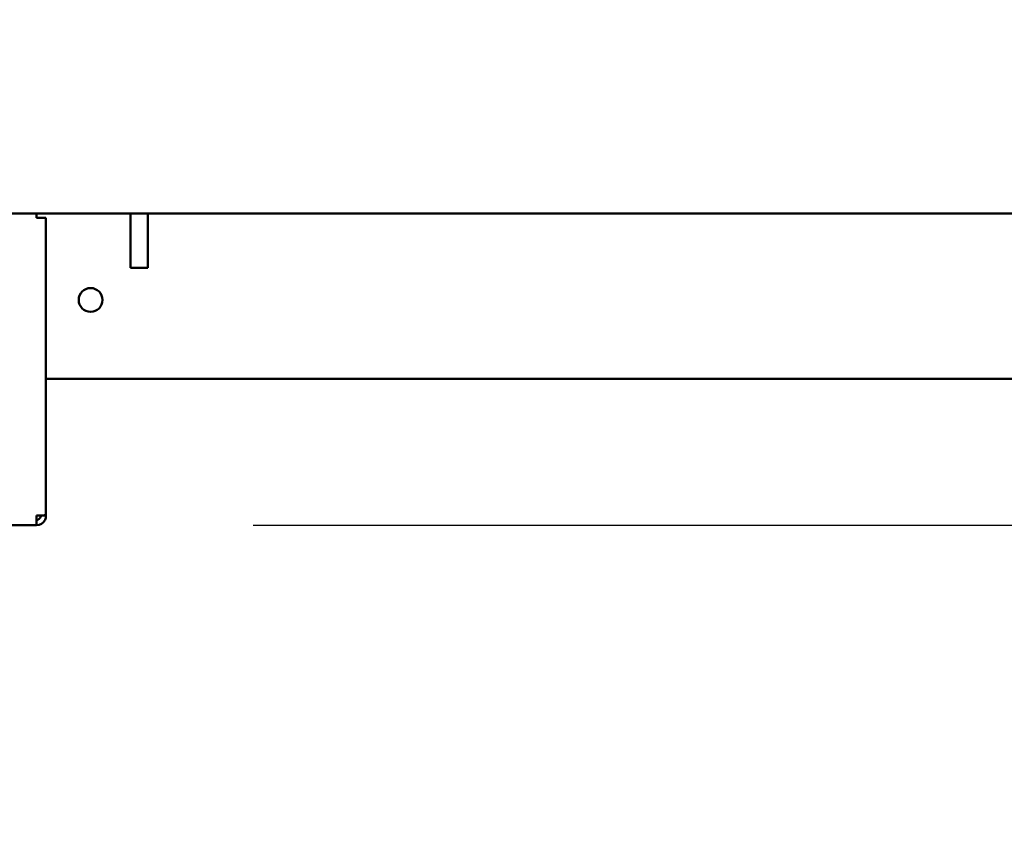
# Model space of a CAD drawing. Units: millimetres. Extents: x 82 to 7383, y 125 to 5125.
# Drawn here: x 4267 to 4494, y 1731 to 1917 of the extents above; entities that cross this region are included whole.
import ezdxf

# ---------------------------------------------------------------- set-up
doc = ezdxf.new("R2010")
doc.units = ezdxf.units.MM
doc.header["$LTSCALE"] = 25
for name, color, linetype, lineweight in [('Dimension (ISO)', 7, 'Continuous', 25), ('Symbol (ISO)', 7, 'Continuous', 25), ('Visible (ISO)', 7, 'Continuous', 50)]:
    doc.layers.add(name, color=color, linetype=linetype, lineweight=lineweight)
doc.styles.add('Note Text (ISO)', font='tahoma.ttf')
doc.dimstyles.new('Default (ISO)', dxfattribs={"dimscale": 25, "dimtxt": 2.5, "dimasz": 2.5, "dimexe": 1, "dimexo": 2, "dimgap": 0.762, "dimtad": 1, "dimtoh": 1, "dimdec": 1, "dimrnd": 1e-08, "dimzin": 0, "dimdsep": 46, "dimtxsty": 'Note Text (ISO)', "dimcen": 0.09, "dimdle": 10, "dimclrd": 256, "dimclre": 256, "dimclrt": 256, "dimadec": 1, "dimazin": 0, "dimtfac": 1.40208, "dimtmove": 0, "dimatfit": 3, "dimfxl": 1, "dimtolj": 1, "dimtzin": 0, "dimlwd": -1, "dimlwe": -1, "dimarcsym": 0})
doc.dimstyles.new('Default - Method 1b (ISO)$7', dxfattribs={"dimscale": 25, "dimtxt": 2.5, "dimasz": 2.5, "dimexe": 3.175, "dimexo": 0, "dimgap": 0.762, "dimtad": 1, "dimtoh": 1, "dimrnd": 1e-08, "dimtxsty": 'Note Text (ISO)', "dimcen": 0.09, "dimdle": 10, "dimclrd": 256, "dimclre": 256, "dimclrt": 256, "dimazin": 2, "dimtfac": 1.4, "dimtmove": 0, "dimatfit": 3, "dimfxl": 1, "dimtolj": 1, "dimlwd": -1, "dimlwe": -1, "dimarcsym": 0})

# ---------------------------------------------------------------- blocks, each defined once
blk = doc.blocks.new('*D14')
at = {"layer": 'Defpoints', "color": 0, "transparency": 16777216}
for p in [(4271.03, 1800.68), (4624.31, 1800.68), (4748.05, 1730.68)]:
    blk.add_point(p, dxfattribs=at)
at = {"layer": 'Dimension (ISO)', "transparency": 16777216}
for p, q in [((4624.31, 1863.18), (4624.31, 1925.68)), ((4321.03, 1800.68), (4649.31, 1800.68)), ((4624.31, 1730.68), (4624.31, 1800.68)), ((4698.05, 1730.68), (4599.31, 1730.68)), ((4624.31, 1668.18), (4624.31, 1605.68))]:
    blk.add_line(p, q, dxfattribs=at)
for points in [[(4613.9, 1863.18), (4634.73, 1863.18), (4624.31, 1800.68)], [(4613.9, 1668.18), (4634.73, 1668.18), (4624.31, 1730.68)]]:
    blk.add_solid(points, dxfattribs=at)
at = {"layer": 'Dimension (ISO)', "transparency": 16777216, "insert": (4540.2, 1722.57), "char_height": 62.5, "attachment_point": 1, "rotation": 90, "style": 'Note Text (ISO)'}
blk.add_mtext('\\A1;70', dxfattribs=at)

msp = doc.modelspace()

# ---------------------------------------------------------------- linework, layer by layer
at = {"layer": 'Visible (ISO)'}
for p, q in [((3659.39, 1872.68), (4662.07, 1872.68)), ((4271.03, 1872.68), (4271.03, 1871.68)), ((4292.73, 1872.68), (4292.73, 1860.08)), ((4296.73, 1872.68), (4296.73, 1860.08)), ((4273.23, 1871.68), (4271.03, 1871.68)), ((4273.23, 1871.68), (4273.23, 1803.02)), ((4292.73, 1860.08), (4296.73, 1860.08)), ((4704.89, 1834.48), (4273.23, 1834.48)), ((4271.03, 1802.88), (4271.03, 1800.68)), ((4272.03, 1802.88), (4272.03, 1802.92)), ((4272.03, 1802.88), (4273.23, 1802.88)), ((4273.23, 1802.88), (4273.23, 1803.02)), ((4271.03, 1800.68), (4050.43, 1800.68))]:
    msp.add_line(p, q, dxfattribs=at)
msp.add_circle((4283.53, 1852.68), 2.75, dxfattribs=at)
for points, knots in [([(4273.23, 1803.02), (4273.23, 1802.99), (4272.74, 1802.95), (4272.01, 1802.92), (4271.71, 1802.9), (4271.37, 1802.89), (4271.03, 1802.88)], [0, 0, 0, 0, 1.109068, 1.109068, 1.109068, 1.570796, 1.570796, 1.570796, 1.570796]), ([(4271.03, 1800.68), (4271.85, 1800.68), (4272.64, 1801.17), (4273, 1801.9), (4273.15, 1802.2), (4273.23, 1802.54), (4273.23, 1802.88)], [0, 0, 0, 0, 1.109068, 1.109068, 1.109068, 1.570796, 1.570796, 1.570796, 1.570796]), ([(4271.03, 1801.88), (4271.48, 1801.88), (4271.91, 1802.22), (4272.01, 1802.66), (4272.02, 1802.73), (4272.03, 1802.8), (4272.03, 1802.88)], [0, 0, 0, 0, 1.350716, 1.350716, 1.350716, 1.570796, 1.570796, 1.570796, 1.570796])]:
    msp.add_open_spline(points, degree=3, knots=knots, dxfattribs=at)

# ---------------------------------------------------------------- dimensions: what is measured, and where the dimension line sits
at = {"layer": 'Dimension (ISO)'}
dim = msp.add_linear_dim(base=(4624.31, 1800.68), p1=(4748.05, 1730.68), p2=(4271.03, 1800.68), angle=90, dimstyle='Default (ISO)', override={"dimgap": 0.762, "dimtoh": 0, "dimdec": 0, "dimtol": 0, "dimlim": 0, "dimtp": 0, "dimtm": 0, "dimtdec": 2, "dimtofl": 1, "dimatfit": 1}, dxfattribs=at)
dim.commit()
dim.dimension.update_dxf_attribs({"geometry": '*D14', "text_midpoint": (4624.31, 1765.68), "dimtype": 160})

# ---------------------------------------------------------------- leaders
at = {"layer": 'Symbol (ISO)', "annotation_type": 0, "has_hookline": 1, "hookline_direction": 1, "text_width": 549.87}
msp.add_leader([(4748.05, 1730.68), (4743.34, 1408.26), (4680.84, 1408.26)], dimstyle='Default - Method 1b (ISO)$7', override={"dimtad": 0}, dxfattribs=at)

doc.saveas('drawing.dxf')
